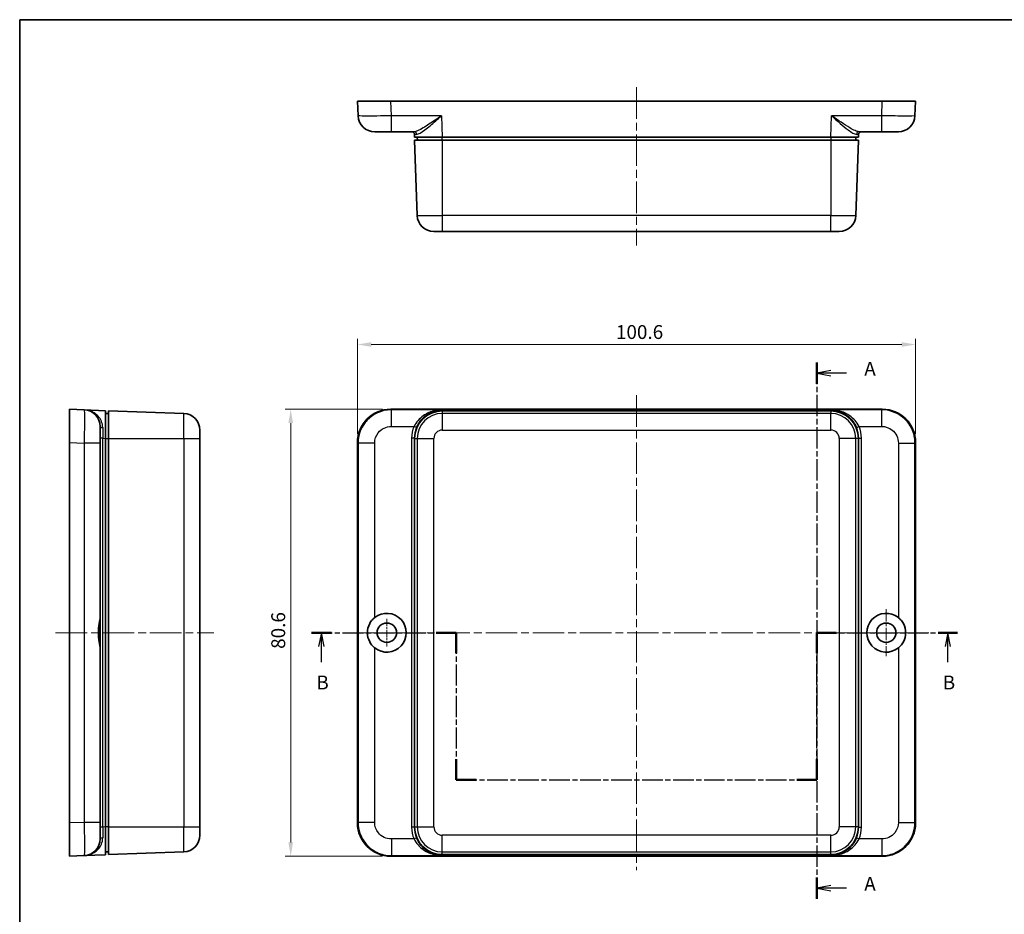
# Model space of a CAD drawing. Units: millimetres. Extents: x 14 to 1999, y 8 to 430.
# Drawn here: x 416 to 593, y 128 to 289 of the extents above; entities that cross this region are included whole.
import ezdxf

# ---------------------------------------------------------------- set-up
doc = ezdxf.new("R2010")
doc.units = ezdxf.units.MM
doc.linetypes.add('CHAIN', pattern=[0.3543, 0.2362, -0.0295, 0.0591, -0.0295])
doc.layers.get('Defpoints').update_dxf_attribs({"lineweight": 25})
for name, color, linetype, lineweight in [('Border (ISO)', 7, 'Continuous', 35), ('Center Mark (ISO)', 131, 'Continuous', 18), ('Centerline (ISO)', 131, 'Continuous', 18), ('Dimension (ISO)', 7, 'Continuous', 18), ('Section Line (ISO)', 7, 'CHAIN', 25), ('Visible (ISO)', 7, 'Continuous', 35), ('Visible Narrow (ISO)', 7, 'Continuous', 25)]:
    doc.layers.add(name, color=color, linetype=linetype, lineweight=lineweight)
doc.styles.add('Note Text (TK)', font='txt')
doc.dimstyles.new('Default - Method 1b (TK)', dxfattribs={"dimtxt": 2.5, "dimasz": 2.5, "dimexe": 1, "dimexo": 1.5, "dimgap": 1, "dimtad": 1, "dimtoh": 1, "dimrnd": 1e-08, "dimdsep": 46, "dimtxsty": 'Note Text (TK)', "dimcen": 0.09, "dimdle": 5, "dimclrd": 100, "dimclre": 100, "dimclrt": 7, "dimadec": 1, "dimazin": 1, "dimtfac": 1, "dimtmove": 0, "dimatfit": 3, "dimfxl": 1, "dimtolj": 1, "dimlwd": -1, "dimlwe": -1, "dimarcsym": 0})

# ---------------------------------------------------------------- blocks, each defined once
blk = doc.blocks.new('図面枠 tk図枠')
at = {"layer": 'Border (ISO)'}
for q in [(405.5, 289), (14.5, 8)]:
    blk.add_line((14.5, 289), q, dxfattribs=at)
blk = doc.blocks.new('2dTransSection0')
at = {"layer": 'Section Line (ISO)', "linetype": 'CHAIN', "ltscale": 16.378445}
blk.add_line((158.17, 227.17), (158.17, 130.52), dxfattribs=at)
at = {"layer": 'Section Line (ISO)', "linetype": 'Continuous', "lineweight": 50}
for p, q in [((158.17, 227.17), (158.17, 223.37)), ((158.17, 134.33), (158.17, 130.52))]:
    blk.add_line(p, q, dxfattribs=at)
at = {"layer": 'Section Line (ISO)', "linetype": 'Continuous'}
for p, q in [((160.67, 225.77), (158.17, 225.27)), ((160.67, 225.27), (158.17, 225.27)), ((158.17, 225.27), (160.67, 224.77)), ((163.52, 225.27), (160.67, 225.27)), ((160.67, 132.92), (158.17, 132.42)), ((160.67, 132.42), (158.17, 132.42)), ((158.17, 132.42), (160.67, 131.92)), ((163.52, 132.42), (160.67, 132.42))]:
    blk.add_line(p, q, dxfattribs=at)
at = {"layer": 'Section Line (ISO)', "char_height": 2.5, "attachment_point": 7, "style": 'Note Text (TK)'}
for insert in [(166.72, 224.03), (166.72, 131.18)]:
    blk.add_mtext('A', dxfattribs=dict(at, insert=insert))
blk = doc.blocks.new('2dTransSection1')
at = {"layer": 'Section Line (ISO)', "linetype": 'CHAIN', "ltscale": 15.863866}
blk.add_line((67.07, 178.48), (93.17, 178.48), dxfattribs=at)
at = {"layer": 'Section Line (ISO)', "linetype": 'Continuous', "lineweight": 50}
for p, q in [((67.07, 178.48), (70.69, 178.48)), ((89.55, 178.48), (93.17, 178.48)), ((93.17, 178.48), (93.17, 174.78)), ((158.17, 174.78), (158.17, 178.48)), ((158.17, 178.48), (161.64, 178.48)), ((180.04, 178.48), (183.51, 178.48)), ((93.17, 155.68), (93.17, 151.98)), ((158.17, 151.98), (158.17, 155.68)), ((93.17, 151.98), (96.76, 151.98)), ((154.59, 151.98), (158.17, 151.98))]:
    blk.add_line(p, q, dxfattribs=at)
at = {"layer": 'Section Line (ISO)', "linetype": 'Continuous'}
for p, q in [((68.88, 178.48), (68.38, 175.98)), ((68.88, 175.98), (68.88, 178.48)), ((69.38, 175.98), (68.88, 178.48)), ((181.78, 178.48), (181.28, 175.98)), ((181.78, 175.98), (181.78, 178.48)), ((182.28, 175.98), (181.78, 178.48)), ((68.88, 173.16), (68.88, 175.98)), ((181.78, 173.19), (181.78, 175.98))]:
    blk.add_line(p, q, dxfattribs=at)
at = {"layer": 'Section Line (ISO)', "linetype": 'CHAIN', "ltscale": 16.08806}
for p, q in [((93.17, 178.48), (93.17, 151.98)), ((158.17, 151.98), (158.17, 178.48))]:
    blk.add_line(p, q, dxfattribs=at)
at = {"layer": 'Section Line (ISO)', "linetype": 'CHAIN', "ltscale": 15.432644}
blk.add_line((158.17, 178.48), (183.51, 178.48), dxfattribs=at)
at = {"layer": 'Section Line (ISO)', "linetype": 'CHAIN', "ltscale": 15.758773}
blk.add_line((93.17, 151.98), (158.17, 151.98), dxfattribs=at)
at = {"layer": 'Section Line (ISO)', "char_height": 2.5, "attachment_point": 7, "style": 'Note Text (TK)'}
for insert in [(67.96, 167.48), (180.86, 167.48)]:
    blk.add_mtext('B', dxfattribs=dict(at, insert=insert))
blk = doc.blocks.new('*D36')
at = {"layer": 'Defpoints', "color": 0}
for p in [(576.97, 230.44), (476.37, 212.78), (576.97, 212.78)]:
    blk.add_point(p, dxfattribs=at)
at = {"layer": 'Dimension (ISO)', "color": 100}
for p, q in [((476.37, 214.28), (476.37, 231.44)), ((576.97, 214.28), (576.97, 231.44)), ((478.87, 230.44), (574.47, 230.44))]:
    blk.add_line(p, q, dxfattribs=at)
for points in [[(478.87, 230.86), (478.87, 230.02), (476.37, 230.44)], [(574.47, 230.86), (574.47, 230.02), (576.97, 230.44)]]:
    blk.add_solid(points, dxfattribs=at)
at = {"layer": 'Dimension (ISO)', "color": 7, "insert": (522.96, 232.69), "char_height": 2.5, "attachment_point": 4, "style": 'Note Text (TK)'}
blk.add_mtext('\\A1;100.6', dxfattribs=at)
blk = doc.blocks.new('*D37')
at = {"layer": 'Defpoints', "color": 0}
for p in [(482.37, 218.78), (464.35, 138.18), (482.37, 138.18)]:
    blk.add_point(p, dxfattribs=at)
at = {"layer": 'Dimension (ISO)', "color": 100}
for p, q in [((480.87, 218.78), (463.35, 218.78)), ((464.35, 216.28), (464.35, 140.68)), ((480.87, 138.18), (463.35, 138.18))]:
    blk.add_line(p, q, dxfattribs=at)
for points in [[(463.93, 216.28), (464.76, 216.28), (464.35, 218.78)], [(463.93, 140.68), (464.76, 140.68), (464.35, 138.18)]]:
    blk.add_solid(points, dxfattribs=at)
at = {"layer": 'Dimension (ISO)', "color": 7, "insert": (462.1, 175.57), "char_height": 2.5, "attachment_point": 4, "rotation": 90, "style": 'Note Text (TK)'}
blk.add_mtext('\\A1;80.6', dxfattribs=at)

msp = doc.modelspace()

# ---------------------------------------------------------------- linework, layer by layer
at = {"layer": 'Center Mark (ISO)', "linetype": 'CHAIN', "ltscale": 9.445163}
for p, q in [((571.6725, 182.7318), (571.6725, 174.2318)), ((575.9225, 178.4818), (567.4225, 178.4818))]:
    msp.add_line(p, q, dxfattribs=at)
at = {"layer": 'Center Mark (ISO)', "linetype": 'CHAIN', "ltscale": 5.555937}
msp.add_line((481.6728, 180.9818), (481.6728, 175.9818), dxfattribs=at)
at = {"layer": 'Center Mark (ISO)', "linetype": 'CHAIN', "ltscale": 9.445333}
msp.add_line((484.1728, 178.4818), (475.6726, 178.4818), dxfattribs=at)
at = {"layer": 'Centerline (ISO)', "linetype": 'CHAIN', "ltscale": 23.990969}
for p, q in [((526.6725, 276.8058), (526.6725, 248.3058)), ((526.6725, 221.2818), (526.6725, 135.6818)), ((421.982, 178.4818), (450.482, 178.4818)), ((473.9852, 178.4818), (579.3599, 178.4818))]:
    msp.add_line(p, q, dxfattribs=at)
at = {"layer": 'Visible (ISO)'}
for p, q in [((476.3725, 274.3058), (482.3725, 274.3058)), ((476.3725, 274.3058), (476.4852, 271.6774)), ((570.9725, 274.3058), (482.3725, 274.3058)), ((570.9725, 274.3058), (576.9725, 274.3058)), ((576.8599, 271.6774), (576.9725, 274.3058)), ((482.4852, 268.8058), (486.5719, 268.8058)), ((486.637, 268.3233), (486.6551, 267.8058)), ((566.69, 267.8058), (566.7081, 268.3233)), ((566.7731, 268.8058), (570.8599, 268.8058)), ((491.6506, 267.8058), (486.6551, 267.8058)), ((486.6725, 267.3058), (487.1476, 253.7011)), ((486.6725, 267.3058), (491.6725, 267.3058)), ((487.1551, 267.8058), (487.1725, 267.3058)), ((491.6506, 267.8058), (561.6944, 267.8058)), ((561.6725, 267.3058), (491.6725, 267.3058)), ((561.6725, 267.3058), (566.6725, 267.3058)), ((566.69, 267.8058), (561.6944, 267.8058)), ((566.1725, 267.3058), (566.19, 267.8058)), ((566.6725, 267.3058), (566.1974, 253.7011)), ((491.6725, 250.8058), (490.1458, 250.8058)), ((491.6725, 250.8058), (561.6725, 250.8058)), ((563.1993, 250.8058), (561.6725, 250.8058)), ((427.1104, 218.6692), (424.482, 218.7818)), ((424.482, 212.7818), (424.482, 218.7818)), ((427.1104, 218.6692), (430.982, 218.5033)), ((430.982, 218.5033), (430.982, 213.5062)), ((431.482, 218.4818), (445.0867, 218.0068)), ((431.482, 213.4818), (431.482, 218.4818)), ((570.9725, 218.7818), (482.3725, 218.7818)), ((491.6506, 218.5033), (561.6944, 218.5033)), ((561.6725, 218.4818), (491.6725, 218.4818)), ((431.482, 217.9818), (430.982, 217.9993)), ((447.982, 215.0086), (447.982, 213.4818)), ((430.982, 143.4575), (430.982, 213.5062)), ((431.482, 213.4818), (431.482, 143.4818)), ((447.982, 143.4818), (447.982, 213.4818)), ((486.6551, 143.4575), (486.6551, 213.5062)), ((486.6725, 213.4818), (486.6725, 143.4818)), ((566.6725, 143.4818), (566.6725, 213.4818)), ((566.69, 213.5062), (566.69, 143.4575)), ((424.482, 212.7818), (424.482, 144.1818)), ((429.982, 181.2119), (429.982, 212.6692)), ((476.3725, 212.7818), (476.3725, 144.1818)), ((576.9725, 144.1818), (576.9725, 212.7818)), ((429.982, 181.2119), (429.982, 175.7517)), ((429.982, 144.2945), (429.982, 175.7517)), ((424.482, 138.1818), (424.482, 144.1818)), ((430.982, 143.4575), (430.982, 138.4604)), ((431.482, 138.4818), (431.482, 143.4818)), ((447.982, 143.4818), (447.982, 141.9551)), ((430.982, 138.4604), (427.1104, 138.2945)), ((430.982, 138.9644), (431.482, 138.9818)), ((431.482, 138.4818), (445.0867, 138.9569)), ((561.6944, 138.4604), (491.6506, 138.4604)), ((491.6725, 138.4818), (561.6725, 138.4818)), ((427.1104, 138.2945), (424.482, 138.1818)), ((482.3725, 138.1818), (570.9725, 138.1818))]:
    msp.add_line(p, q, dxfattribs=at)
for centre in [(481.6725, 178.4818), (571.6725, 178.4818)]:
    msp.add_circle(centre, 1.75, dxfattribs=at)
for centre, radius, start, end in [((479.4824, 271.8058), 3, 182.454032, 270), ((573.8626, 271.8058), 3, 270, 357.545968), ((486.1373, 268.3058), 0.5, 2, 90), ((567.2078, 268.3058), 0.5, 90, 178), ((490.1458, 253.8058), 3, 182, 270), ((563.1993, 253.8058), 3, 270, 358), ((426.982, 215.6719), 3, 0, 87.545968), ((482.3725, 212.7818), 6, 90, 180), ((491.6725, 213.4818), 5, 90, 180), ((561.6725, 213.4818), 5, 0, 90), ((570.9725, 212.7818), 6, 0, 90), ((444.982, 215.0086), 3, 0, 88), ((481.6725, 178.4818), 3.5, 231.263199, 128.736801), ((571.6725, 178.4818), 3.5, 51.263199, 308.736801), ((482.3725, 144.1818), 6, 180, 270), ((570.9725, 144.1818), 6, 270, 0), ((491.6725, 143.4818), 5, 180, 270), ((561.6725, 143.4818), 5, 270, 0), ((426.982, 141.2917), 3, 272.454032, 0), ((444.982, 141.9551), 3, 272, 0)]:
    msp.add_arc(centre, radius, start, end, dxfattribs=at)
for centre, major_axis, start_param, end_param in [((491.6581, 213.4987), (-3.1632, 3.8821), 5.60022115, 7.16952316), ((561.6869, 213.4987), (3.1632, 3.8821), 5.39684746, 6.96614946), ((491.6581, 143.465), (-3.1632, -3.8821), 5.39684746, 6.96614946), ((561.6869, 143.465), (3.1632, -3.8821), 5.60022115, 7.16952316)]:
    msp.add_ellipse(centre, major_axis=major_axis, ratio=0.9984754, start_param=start_param, end_param=end_param, dxfattribs=at)
for points, knots in [([(561.8507, 271.6626), (561.8471, 271.6651), (561.8436, 271.6676), (561.8366, 271.6725), (561.8331, 271.6749), (561.8296, 271.6774)], [-0.00137514851, -0.00137514851, -0.00137514851, -0.00137514851, 0, 0, 0.0013496198, 0.0013496198, 0.0013496198, 0.0013496198]), ([(561.8296, 271.6774), (561.8328, 271.6745), (561.8359, 271.6717), (561.8423, 271.6659), (561.8456, 271.663), (561.8489, 271.66)], [-0.0013496198, -0.0013496198, -0.0013496198, -0.0013496198, 0, 0, 0.00140014735, 0.00140014735, 0.00140014735, 0.00140014735]), ([(479.4824, 268.8058), (479.4824, 268.8058), (479.8758, 268.8058), (481.1383, 268.8058), (482.0383, 268.8058), (482.4852, 268.8058)], [0, 0, 0, 0, 0.201092387, 0.335153978, 0.46921557, 0.46921557, 0.46921557, 0.46921557]), ([(570.8599, 268.8058), (571.5302, 268.8058), (572.6492, 268.8058), (573.6564, 268.8058), (573.8626, 268.8058), (573.8626, 268.8058)], [0, 0, 0, 0, 0.201092387, 0.335153978, 0.46921557, 0.46921557, 0.46921557, 0.46921557]), ([(561.8507, 218.6685), (561.8471, 218.6686), (561.8436, 218.6687), (561.8366, 218.669), (561.8331, 218.6691), (561.8296, 218.6692)], [-0.00137514851, -0.00137514851, -0.00137514851, -0.00137514851, 0, 0, 0.0013496198, 0.0013496198, 0.0013496198, 0.0013496198]), ([(561.8296, 218.6692), (561.8328, 218.6691), (561.8359, 218.6689), (561.8423, 218.6687), (561.8456, 218.6685), (561.8489, 218.6684)], [-0.0013496198, -0.0013496198, -0.0013496198, -0.0013496198, 0, 0, 0.00140014735, 0.00140014735, 0.00140014735, 0.00140014735]), ([(429.982, 212.6692), (429.982, 213.3395), (429.982, 214.4585), (429.982, 215.4657), (429.982, 215.6719), (429.982, 215.6719)], [0, 0, 0, 0, 0.201092387, 0.335153978, 0.46921557, 0.46921557, 0.46921557, 0.46921557]), ([(429.982, 175.7517), (429.9819, 175.8696), (429.9711, 176), (429.9271, 176.3527), (429.8855, 176.5886), (429.7589, 177.3457), (429.6809, 177.9208), (429.6809, 178.4818), (429.6809, 179.0429), (429.7589, 179.6179), (429.8855, 180.3751), (429.9271, 180.6109), (429.9711, 180.9637), (429.9819, 181.094), (429.982, 181.2119)], [-0.308694063, -0.308694063, -0.308694063, -0.308694063, -0.252477168, -0.252477168, -0.168318112, -0.168318112, 0, 0, 0, 0.168318112, 0.168318112, 0.252477168, 0.252477168, 0.308694063, 0.308694063, 0.308694063, 0.308694063]), ([(479.4824, 175.7517), (479.3356, 175.8696), (479.1973, 176), (478.8801, 176.3527), (478.715, 176.5886), (478.3131, 177.3457), (478.1725, 177.9208), (478.1725, 178.4818), (478.1725, 179.0429), (478.3131, 179.6179), (478.715, 180.3751), (478.8801, 180.6109), (479.1973, 180.9637), (479.3356, 181.094), (479.4824, 181.2119)], [-0.308694063, -0.308694063, -0.308694063, -0.308694063, -0.252477168, -0.252477168, -0.168318112, -0.168318112, 0, 0, 0, 0.168318112, 0.168318112, 0.252477168, 0.252477168, 0.308694063, 0.308694063, 0.308694063, 0.308694063]), ([(573.8626, 181.2119), (574.0095, 181.094), (574.1477, 180.9637), (574.465, 180.6109), (574.6301, 180.3751), (575.032, 179.6179), (575.1725, 179.0429), (575.1725, 178.4818), (575.1725, 177.9208), (575.032, 177.3457), (574.6301, 176.5886), (574.465, 176.3527), (574.1477, 176), (574.0095, 175.8696), (573.8626, 175.7517)], [-0.308694063, -0.308694063, -0.308694063, -0.308694063, -0.252477168, -0.252477168, -0.168318112, -0.168318112, 0, 0, 0, 0.168318112, 0.168318112, 0.252477168, 0.252477168, 0.308694063, 0.308694063, 0.308694063, 0.308694063]), ([(429.982, 141.2917), (429.982, 141.2917), (429.982, 141.4966), (429.982, 142.4987), (429.982, 143.6242), (429.982, 144.2945)], [0, 0, 0, 0, 0.134061591, 0.268123183, 0.46921557, 0.46921557, 0.46921557, 0.46921557])]:
    msp.add_open_spline(points, degree=3, knots=knots, dxfattribs=at)
at = {"layer": 'Visible Narrow (ISO)'}
for p, q in [((482.4852, 271.6774), (482.3725, 274.3058)), ((570.8599, 271.6774), (570.9725, 274.3058)), ((482.4852, 268.8058), (482.4852, 271.6774)), ((491.5154, 271.6774), (482.4852, 271.6774)), ((491.5154, 271.6774), (491.6506, 267.8058)), ((561.6944, 267.8058), (561.8296, 271.6774)), ((570.8599, 271.6774), (561.8296, 271.6774)), ((570.8599, 268.8058), (570.8599, 271.6774)), ((491.6698, 267.3058), (491.6523, 267.8058)), ((491.6725, 267.3058), (491.6725, 253.7011)), ((561.6725, 267.3058), (561.6725, 253.7011)), ((561.6927, 267.8058), (561.6753, 267.3058)), ((487.1476, 253.7011), (491.6725, 253.7011)), ((491.6725, 253.7011), (491.6725, 250.8058)), ((561.6725, 253.7011), (491.6725, 253.7011)), ((561.6725, 250.8058), (561.6725, 253.7011)), ((561.6725, 253.7011), (566.1974, 253.7011)), ((482.4852, 218.6692), (482.3725, 218.7818)), ((482.4852, 215.6719), (482.4852, 218.6692)), ((491.5154, 218.6692), (482.4852, 218.6692)), ((491.5154, 218.6692), (491.6506, 218.5033)), ((491.6725, 218.4818), (491.6725, 218.0068)), ((561.6725, 218.4818), (561.6725, 218.0068)), ((561.6944, 218.5033), (561.8296, 218.6692)), ((570.8599, 218.6692), (561.8296, 218.6692)), ((570.8599, 218.6692), (570.9725, 218.7818)), ((570.8599, 215.6719), (570.8599, 218.6692)), ((445.0867, 213.4818), (445.0867, 218.0068)), ((491.6725, 218.0068), (491.6725, 215.0086)), ((561.6725, 218.0068), (491.6725, 218.0068)), ((561.6725, 215.0086), (561.6725, 218.0068)), ((482.4852, 215.6719), (486.5719, 215.6719)), ((487.0319, 215.4774), (486.5719, 215.6719)), ((491.6725, 215.0086), (561.6725, 215.0086)), ((566.3132, 215.4774), (566.7731, 215.6719)), ((566.7731, 215.6719), (570.8599, 215.6719)), ((430.4645, 213.5283), (429.982, 213.5283)), ((430.4645, 143.4353), (430.4645, 213.5283)), ((430.4645, 213.5283), (430.982, 213.5062)), ((430.982, 213.502), (431.482, 213.4846)), ((431.482, 213.4818), (445.0867, 213.4818)), ((445.0867, 213.4818), (447.982, 213.4818)), ((445.0867, 213.4818), (445.0867, 143.4818)), ((486.637, 213.5283), (486.1373, 213.5283)), ((486.1373, 213.5283), (486.1373, 143.4353)), ((486.637, 143.4353), (486.637, 213.5283)), ((486.637, 213.5283), (486.6551, 213.5062)), ((486.6725, 213.4818), (487.1476, 213.4818)), ((487.1476, 213.4818), (490.1458, 213.4818)), ((487.1476, 213.4818), (487.1476, 143.4818)), ((490.1458, 143.4818), (490.1458, 213.4818)), ((566.1974, 213.4818), (563.1993, 213.4818)), ((563.1993, 213.4818), (563.1993, 143.4818)), ((566.1974, 143.4818), (566.1974, 213.4818)), ((566.6725, 213.4818), (566.1974, 213.4818)), ((566.69, 213.5062), (566.7081, 213.5283)), ((566.7081, 213.5283), (566.7081, 143.4353)), ((566.7081, 213.5283), (567.2078, 213.5283)), ((567.2078, 143.4353), (567.2078, 213.5283)), ((424.482, 212.7818), (427.1104, 212.6692)), ((427.1104, 212.6692), (427.1104, 144.2945)), ((429.982, 212.6692), (427.1104, 212.6692)), ((476.3725, 212.7818), (476.4852, 212.6692)), ((476.4852, 212.6692), (476.4852, 144.2945)), ((479.4824, 212.6692), (476.4852, 212.6692)), ((479.4824, 181.2119), (479.4824, 212.6692)), ((573.8626, 212.6692), (576.8599, 212.6692)), ((573.8626, 212.6692), (573.8626, 181.2119)), ((576.8599, 212.6692), (576.9725, 212.7818)), ((576.8599, 144.2945), (576.8599, 212.6692)), ((479.4824, 144.2945), (479.4824, 175.7517)), ((573.8626, 175.7517), (573.8626, 144.2945)), ((427.1104, 144.2945), (424.482, 144.1818)), ((429.982, 144.2945), (427.1104, 144.2945)), ((476.4852, 144.2945), (476.3725, 144.1818)), ((479.4824, 144.2945), (476.4852, 144.2945)), ((573.8626, 144.2945), (576.8599, 144.2945)), ((576.8599, 144.2945), (576.9725, 144.1818)), ((430.4645, 143.4353), (429.982, 143.4353)), ((430.982, 143.4575), (430.4645, 143.4353)), ((431.482, 143.4791), (430.982, 143.4616)), ((431.482, 143.4818), (445.0867, 143.4818)), ((445.0867, 143.4818), (447.982, 143.4818)), ((445.0867, 138.9569), (445.0867, 143.4818)), ((486.637, 143.4353), (486.1373, 143.4353)), ((486.6551, 143.4575), (486.637, 143.4353)), ((486.6725, 143.4818), (487.1476, 143.4818)), ((487.1476, 143.4818), (490.1458, 143.4818)), ((566.1974, 143.4818), (563.1993, 143.4818)), ((566.6725, 143.4818), (566.1974, 143.4818)), ((566.7081, 143.4353), (566.69, 143.4575)), ((566.7081, 143.4353), (567.2078, 143.4353)), ((482.4852, 141.2917), (482.4852, 138.2945)), ((486.5719, 141.2917), (482.4852, 141.2917)), ((487.0319, 141.4863), (486.5719, 141.2917)), ((491.6725, 138.9569), (491.6725, 141.9551)), ((561.6725, 141.9551), (491.6725, 141.9551)), ((561.6725, 138.9569), (561.6725, 141.9551)), ((566.3132, 141.4863), (566.7731, 141.2917)), ((570.8599, 141.2917), (566.7731, 141.2917)), ((570.8599, 141.2917), (570.8599, 138.2945)), ((491.6506, 138.4604), (491.5154, 138.2945)), ((491.6725, 138.9569), (561.6725, 138.9569)), ((491.6725, 138.4818), (491.6725, 138.9569)), ((561.6725, 138.4818), (561.6725, 138.9569)), ((561.8296, 138.2945), (561.6944, 138.4604)), ((482.4852, 138.2945), (482.3725, 138.1818)), ((482.4852, 138.2945), (491.5154, 138.2945)), ((561.8296, 138.2945), (570.8599, 138.2945)), ((570.8599, 138.2945), (570.9725, 138.1818))]:
    msp.add_line(p, q, dxfattribs=at)
for centre, radius, start, end in [((491.6725, 213.4818), 4.5249, 90, 180), ((561.6725, 213.4818), 4.5249, 0, 90), ((491.6725, 213.4818), 1.5267, 90, 180), ((561.6725, 213.4818), 1.5267, 0, 90), ((491.6725, 143.4818), 4.5249, 180, 270), ((491.6725, 143.4818), 1.5267, 180, 270), ((561.6725, 143.4818), 4.5249, 270, 0), ((561.6725, 143.4818), 1.5267, 270, 0)]:
    msp.add_arc(centre, radius, start, end, dxfattribs=at)
for centre, major_axis, ratio, start_param, end_param in [((486.5719, 268.3058), (0, 0.5), 0.92097755, 4.76120922, 6.28318531), ((491.6407, 268.3058), (5.0037, -0.0175), 0.00427288, 2.74165923, 3.1417568), ((566.7731, 268.3058), (0, 0.5), 0.92097755, 0, 1.52197609), ((561.7044, 268.3058), (5.0037, 0.0175), 0.00427288, 6.28302117, 6.68311874), ((430.482, 215.6719), (-0.5, 0), 0.38961564, 0, 1.52197609), ((430.482, 213.5201), (-0.0214, 5.0055), 0.00347902, 1.16904042, 1.56913799), ((491.6407, 213.5201), (-3.4795, 4.2703), 0.9984754, 0.48624028, 0.88633785), ((491.6407, 213.5201), (-3.1642, 3.8833), 0.99817127, 0.48624028, 0.88633785), ((561.7044, 213.5201), (3.1642, 3.8833), 0.99817127, 5.39684746, 5.79694503), ((561.7044, 213.5201), (3.4795, 4.2703), 0.9984754, 5.39684746, 5.79694503), ((430.482, 143.4436), (0.0214, 5.0055), 0.00347902, 1.57245467, 1.97255224), ((491.6407, 143.4436), (-3.4795, -4.2703), 0.9984754, 5.39684746, 5.79694503), ((491.6407, 143.4436), (-3.1642, -3.8833), 0.99817127, 5.39684746, 5.79694503), ((561.7044, 143.4436), (3.1642, -3.8833), 0.99817127, 0.48624028, 0.88633785), ((561.7044, 143.4436), (3.4795, -4.2703), 0.9984754, 0.48624028, 0.88633785), ((430.482, 141.2917), (-0.5, 0), 0.38961564, 4.76120922, 6.28318531)]:
    msp.add_ellipse(centre, major_axis=major_axis, ratio=ratio, start_param=start_param, end_param=end_param, dxfattribs=at)
for points, knots in [([(482.4852, 271.6774), (481.5914, 271.6583), (480.6919, 271.6434), (479.8822, 271.6344), (479.1978, 271.6268), (478.5672, 271.6235), (478.0626, 271.6245), (477.9702, 271.6246), (477.8805, 271.625), (477.794, 271.6254), (476.9554, 271.6299), (476.4864, 271.6487), (476.4852, 271.6774)], [-0.46921557, -0.46921557, -0.46921557, -0.46921557, -0.335153978, -0.335153978, -0.335153978, -0.221824091, -0.221824091, -0.221824091, -0.201092387, -0.201092387, -0.201092387, 0, 0, 0, 0]), ([(491.5154, 271.6774), (491.512, 271.6749), (491.5085, 271.6725), (490.751, 271.1407), (489.6032, 270.3414), (487.8544, 269.2434), (486.9516, 268.8058), (486.5719, 268.8058)], [-0.732140228, -0.732140228, -0.732140228, -0.732140228, -0.730790608, -0.730790608, -0.438474365, -0.292316243, 0, 0, 0, 0]), ([(487.0319, 268.3302), (487.3769, 268.3325), (488.196, 268.8445), (489.7818, 270.1239), (490.8224, 271.0537), (491.5091, 271.6717), (491.5123, 271.6745), (491.5154, 271.6774)], [0, 0, 0, 0, 0.292316243, 0.438474365, 0.730790608, 0.730790608, 0.732140228, 0.732140228, 0.732140228, 0.732140228]), ([(561.8489, 271.66), (562.8707, 270.7415), (564.2611, 269.4964), (565.6928, 268.5059), (566.1407, 268.3314), (566.3132, 268.3302)], [0.001400147, 0.001400147, 0.001400147, 0.001400147, 0.438474369, 0.584632492, 0.730790615, 0.730790615, 0.730790615, 0.730790615]), ([(566.7731, 268.8058), (566.5833, 268.8058), (566.09, 268.954), (564.5116, 269.8022), (562.9779, 270.8721), (561.8507, 271.6626)], [-0.730790615, -0.730790615, -0.730790615, -0.730790615, -0.584632492, -0.438474369, -0.001375149, -0.001375149, -0.001375149, -0.001375149]), ([(576.8599, 271.6774), (576.8591, 271.6583), (576.6539, 271.6434), (576.2631, 271.6344), (575.9328, 271.6268), (575.4608, 271.6235), (574.9098, 271.6245), (574.809, 271.6246), (574.7041, 271.625), (574.5956, 271.6254), (573.543, 271.6299), (572.2005, 271.6487), (570.8599, 271.6774)], [-0.46921557, -0.46921557, -0.46921557, -0.46921557, -0.335153978, -0.335153978, -0.335153978, -0.221824091, -0.221824091, -0.221824091, -0.201092387, -0.201092387, -0.201092387, 0, 0, 0, 0]), ([(427.1104, 218.6692), (427.1295, 218.6684), (427.1444, 218.4632), (427.1534, 218.0725), (427.1609, 217.7421), (427.1643, 217.2701), (427.1633, 216.7191), (427.1632, 216.6183), (427.1628, 216.5134), (427.1624, 216.4049), (427.1579, 215.3523), (427.1391, 214.0098), (427.1104, 212.6692)], [-0.46921557, -0.46921557, -0.46921557, -0.46921557, -0.335153978, -0.335153978, -0.335153978, -0.221824091, -0.221824091, -0.221824091, -0.201092387, -0.201092387, -0.201092387, 0, 0, 0, 0]), ([(430.4576, 215.4774), (430.4553, 216.2933), (429.9433, 217.3401), (428.6639, 218.3691), (427.7341, 218.6408), (427.1161, 218.6689), (427.1132, 218.6691), (427.1104, 218.6692)], [0, 0, 0, 0, 0.292316243, 0.438474365, 0.730790608, 0.730790608, 0.732140228, 0.732140228, 0.732140228, 0.732140228]), ([(482.4852, 218.6692), (481.5914, 218.6684), (480.6919, 218.4632), (479.8822, 218.0725), (479.1978, 217.7421), (478.5672, 217.2701), (478.0626, 216.7191), (477.9702, 216.6183), (477.8805, 216.5134), (477.794, 216.4049), (476.9554, 215.3523), (476.4864, 214.0098), (476.4852, 212.6692)], [-0.46921557, -0.46921557, -0.46921557, -0.46921557, -0.335153978, -0.335153978, -0.335153978, -0.221824091, -0.221824091, -0.221824091, -0.201092387, -0.201092387, -0.201092387, 0, 0, 0, 0]), ([(491.5154, 218.6692), (491.512, 218.6691), (491.5085, 218.669), (490.751, 218.6447), (489.6032, 218.3917), (487.8544, 217.4262), (486.9516, 216.4411), (486.5719, 215.6719)], [-0.732140228, -0.732140228, -0.732140228, -0.732140228, -0.730790608, -0.730790608, -0.438474365, -0.292316243, 0, 0, 0, 0]), ([(487.0319, 215.4774), (487.3769, 216.2933), (488.196, 217.3401), (489.7818, 218.3691), (490.8224, 218.6408), (491.5091, 218.6689), (491.5123, 218.6691), (491.5154, 218.6692)], [0, 0, 0, 0, 0.292316243, 0.438474365, 0.730790608, 0.730790608, 0.732140228, 0.732140228, 0.732140228, 0.732140228]), ([(561.8489, 218.6684), (562.8707, 218.6236), (564.2611, 218.133), (565.6928, 216.6561), (566.1407, 215.8853), (566.3132, 215.4774)], [0.001400147, 0.001400147, 0.001400147, 0.001400147, 0.438474369, 0.584632492, 0.730790615, 0.730790615, 0.730790615, 0.730790615]), ([(566.7731, 215.6719), (566.5833, 216.0565), (566.09, 216.7825), (564.5116, 218.1714), (562.9779, 218.6295), (561.8507, 218.6685)], [-0.730790615, -0.730790615, -0.730790615, -0.730790615, -0.584632492, -0.438474369, -0.001375149, -0.001375149, -0.001375149, -0.001375149]), ([(576.8599, 212.6692), (576.8591, 213.5629), (576.6539, 214.4624), (576.2631, 215.2721), (575.9328, 215.9566), (575.4608, 216.5871), (574.9098, 217.0918), (574.809, 217.1841), (574.7041, 217.2739), (574.5956, 217.3604), (573.543, 218.199), (572.2005, 218.668), (570.8599, 218.6692)], [-0.46921557, -0.46921557, -0.46921557, -0.46921557, -0.335153978, -0.335153978, -0.335153978, -0.221824091, -0.221824091, -0.221824091, -0.201092387, -0.201092387, -0.201092387, 0, 0, 0, 0]), ([(479.4824, 212.6692), (479.4824, 213.3395), (479.8758, 214.4585), (481.1383, 215.4657), (482.0383, 215.6719), (482.4852, 215.6719)], [0, 0, 0, 0, 0.201092387, 0.335153978, 0.46921557, 0.46921557, 0.46921557, 0.46921557]), ([(570.8599, 215.6719), (571.5302, 215.6719), (572.6492, 215.2786), (573.6564, 214.016), (573.8626, 213.1161), (573.8626, 212.6692)], [0, 0, 0, 0, 0.201092387, 0.335153978, 0.46921557, 0.46921557, 0.46921557, 0.46921557]), ([(427.1104, 144.2945), (427.1391, 142.9539), (427.1701, 140.7072), (427.1589, 138.7067), (427.1295, 138.2953), (427.1104, 138.2945)], [-0.46921557, -0.46921557, -0.46921557, -0.46921557, -0.268123183, -0.134061591, 0, 0, 0, 0]), ([(476.4852, 144.2945), (476.4864, 142.9539), (477.2782, 140.7072), (479.8061, 138.7067), (481.5914, 138.2953), (482.4852, 138.2945)], [-0.46921557, -0.46921557, -0.46921557, -0.46921557, -0.268123183, -0.134061591, 0, 0, 0, 0]), ([(482.4852, 141.2917), (482.0383, 141.2917), (481.1446, 141.4966), (479.8777, 142.4987), (479.4824, 143.6242), (479.4824, 144.2945)], [0, 0, 0, 0, 0.134061591, 0.268123183, 0.46921557, 0.46921557, 0.46921557, 0.46921557]), ([(570.8599, 138.2945), (571.7536, 138.2953), (572.6531, 138.5005), (573.4628, 138.8912), (574.1473, 139.2216), (574.7778, 139.6935), (575.2825, 140.2445), (575.3748, 140.3453), (575.4646, 140.4503), (575.5511, 140.5588), (576.3897, 141.6114), (576.8586, 142.9539), (576.8599, 144.2945)], [-0.46921557, -0.46921557, -0.46921557, -0.46921557, -0.335153978, -0.335153978, -0.335153978, -0.221824091, -0.221824091, -0.221824091, -0.201092387, -0.201092387, -0.201092387, 0, 0, 0, 0]), ([(573.8626, 144.2945), (573.8626, 143.6242), (573.4692, 142.5051), (572.2067, 141.498), (571.3067, 141.2917), (570.8599, 141.2917)], [0, 0, 0, 0, 0.201092387, 0.335153978, 0.46921557, 0.46921557, 0.46921557, 0.46921557]), ([(427.1104, 138.2945), (427.1132, 138.2946), (427.1161, 138.2947), (427.7341, 138.3228), (428.6639, 138.5946), (429.9433, 139.6236), (430.4553, 140.6704), (430.4576, 141.4863)], [-0.00134962, -0.00134962, -0.00134962, -0.00134962, 0, 0, 0.292316246, 0.438474369, 0.730790615, 0.730790615, 0.730790615, 0.730790615]), ([(486.5719, 141.2917), (486.9516, 140.5225), (487.8544, 139.5375), (489.6032, 138.5719), (490.751, 138.319), (491.5085, 138.2947), (491.512, 138.2946), (491.5154, 138.2945)], [-0.730790615, -0.730790615, -0.730790615, -0.730790615, -0.438474369, -0.292316246, 0, 0, 0.00134962, 0.00134962, 0.00134962, 0.00134962]), ([(491.5154, 138.2945), (491.5123, 138.2946), (491.5091, 138.2947), (490.8224, 138.3228), (489.7818, 138.5946), (488.196, 139.6236), (487.3769, 140.6704), (487.0319, 141.4863)], [-0.00134962, -0.00134962, -0.00134962, -0.00134962, 0, 0, 0.292316246, 0.438474369, 0.730790615, 0.730790615, 0.730790615, 0.730790615]), ([(566.3132, 141.4863), (566.1407, 141.0784), (565.6926, 140.309), (564.8338, 139.4194), (564.0367, 138.8982), (563.3756, 138.6036), (562.8668, 138.4399), (562.353, 138.3343), (562.0098, 138.3018), (561.8359, 138.2947), (561.8328, 138.2946), (561.8296, 138.2945)], [0, 0, 0, 0, 0.146158122, 0.292316243, 0.438474365, 0.511553426, 0.584632486, 0.657711547, 0.730790608, 0.730790608, 0.732140228, 0.732140228, 0.732140228, 0.732140228]), ([(561.8296, 138.2945), (561.8331, 138.2946), (561.8366, 138.2947), (562.0284, 138.3008), (562.4069, 138.3304), (562.9737, 138.4283), (563.5348, 138.5811), (564.264, 138.8568), (565.143, 139.3459), (566.0898, 140.1824), (566.5833, 140.9071), (566.7731, 141.2917)], [-0.732140228, -0.732140228, -0.732140228, -0.732140228, -0.730790608, -0.730790608, -0.657711547, -0.584632486, -0.511553426, -0.438474365, -0.292316243, -0.146158122, 0, 0, 0, 0])]:
    msp.add_open_spline(points, degree=3, knots=knots, dxfattribs=at)

# ---------------------------------------------------------------- block references
msp.add_blockref('図面枠 tk図枠', (401, 0))
at = {"layer": 'Section Line (ISO)'}
for name in ['2dTransSection0', '2dTransSection1']:
    msp.add_blockref(name, (401, 0), dxfattribs=at)

# ---------------------------------------------------------------- dimensions: what is measured, and where the dimension line sits
at = {"layer": 'Dimension (ISO)', "color": 100}
for base, p1, p2, angle, picture, middle in [((576.9725, 230.4387), (476.3725, 212.7818), (576.9725, 212.7818), 180, '*D36', (526.6725, 230.4387)), ((464.3479, 138.1818), (482.3725, 218.7818), (482.3725, 138.1818), 90, '*D37', (464.3479, 178.4818))]:
    dim = msp.add_linear_dim(base=base, p1=p1, p2=p2, angle=angle, dimstyle='Default - Method 1b (TK)', override={"dimtoh": 0, "dimdec": 2, "dimtp": 0, "dimtm": 0, "dimtdec": 2, "dimtofl": 0, "dimatfit": 1}, dxfattribs=at)
    dim.commit()
    dim.dimension.update_dxf_attribs({"geometry": picture, "text_midpoint": middle, "dimtype": 160})

doc.saveas('drawing.dxf')
